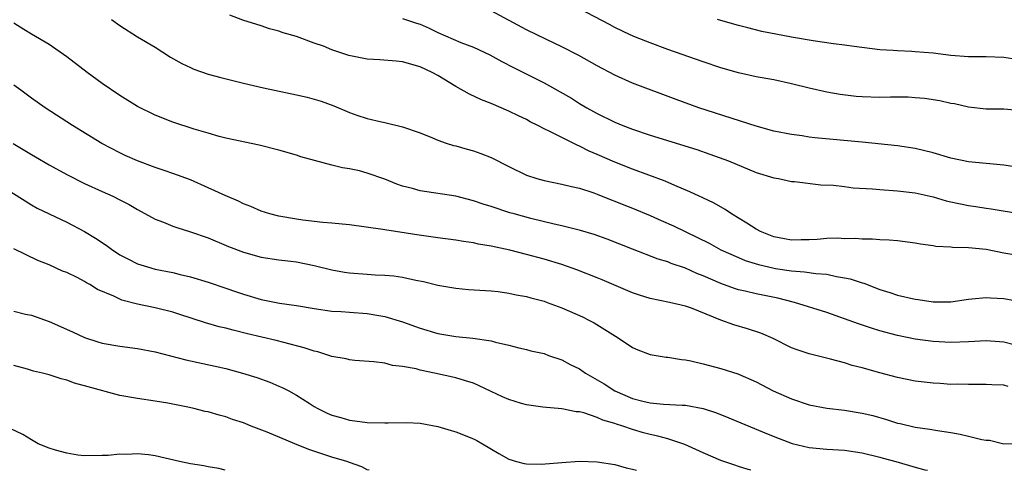
# Model space of a CAD drawing. Units: inches. Extents: x 2502000 to 2505000, y 1500000 to 1503000.
# Drawn here: x 2502444 to 2502555, y 1500000 to 1500051 of the extents above; entities that cross this region are included whole.
import ezdxf

# ---------------------------------------------------------------- set-up
doc = ezdxf.new("R2010")
doc.units = ezdxf.units.IN
doc.header["$MEASUREMENT"] = 0
doc.layers.add('LD25021500_2ft', color=80, linetype='Continuous')

msp = doc.modelspace()

# ---------------------------------------------------------------- linework, layer by layer
at = {"layer": 'LD25021500_2ft'}
for points, elevation in [([(2502557, 1500034.21), (2502555, 1500034.53), (2502551, 1500034.9), (2502549, 1500035.3), (2502547, 1500035.9), (2502545, 1500036.4), (2502543, 1500036.69), (2502539, 1500037.1), (2502533.62, 1500037.62), (2502533, 1500037.69), (2502532.18, 1500037.82), (2502531, 1500037.97), (2502529, 1500038.37), (2502527, 1500038.92), (2502520.5, 1500041), (2502517.93, 1500041.93), (2502513, 1500043.81), (2502511, 1500044.69), (2502509, 1500045.77), (2502506.93, 1500046.93), (2502505, 1500047.9), (2502503.28, 1500048.72), (2502501, 1500049.84), (2502497, 1500051.96)], 7718), ([(2502557, 1500040.68), (2502555, 1500040.84), (2502553, 1500040.84), (2502551, 1500041.08), (2502549.44, 1500041.44), (2502549, 1500041.51), (2502547.79, 1500041.79), (2502546.05, 1500042.05), (2502545, 1500042.15), (2502544.19, 1500042.19), (2502542.2, 1500042.2), (2502541, 1500042.16), (2502539, 1500042.24), (2502538.3, 1500042.3), (2502536.51, 1500042.51), (2502535, 1500042.77), (2502533, 1500043.21), (2502531, 1500043.73), (2502529, 1500044.17), (2502527, 1500044.52), (2502525, 1500044.96), (2502523, 1500045.54), (2502521, 1500046.21), (2502517, 1500047.6), (2502515, 1500048.34), (2502513.34, 1500049), (2502512.74, 1500049.26), (2502511, 1500050.08), (2502510.41, 1500050.41), (2502507, 1500052.2)], 7720), ([(2502454.07, 1500051), (2502455, 1500050.3), (2502457, 1500049.05), (2502459, 1500047.85), (2502460.75, 1500046.75), (2502462.02, 1500046.02), (2502463, 1500045.56), (2502463.38, 1500045.38), (2502465, 1500044.82), (2502466.42, 1500044.42), (2502469, 1500043.79), (2502471.27, 1500043.27), (2502475, 1500042.49), (2502476.21, 1500042.21), (2502477, 1500042), (2502477.77, 1500041.77), (2502479.23, 1500041.23), (2502481, 1500040.49), (2502481.81, 1500040.19), (2502483, 1500039.81), (2502484.61, 1500039.4), (2502485, 1500039.33), (2502487, 1500038.87), (2502489, 1500038.16), (2502490.39, 1500037.61), (2502491, 1500037.33), (2502491.93, 1500037), (2502492.75, 1500036.75), (2502493, 1500036.71), (2502494.31, 1500036.31), (2502495, 1500036.14), (2502495.84, 1500035.84), (2502497, 1500035.37), (2502499, 1500034.37), (2502501, 1500033.4), (2502502.19, 1500033), (2502503, 1500032.77), (2502505, 1500032.38), (2502506.09, 1500032.09), (2502507, 1500031.9), (2502508.63, 1500031.37), (2502509, 1500031.23), (2502510.59, 1500030.59), (2502511, 1500030.45), (2502512.03, 1500030.03), (2502513, 1500029.66), (2502515, 1500028.82), (2502516.25, 1500028.25), (2502517.64, 1500027.64), (2502520.35, 1500026.35), (2502521.68, 1500025.68), (2502523, 1500024.95), (2502525, 1500024.06), (2502525.75, 1500023.75), (2502527.27, 1500023.27), (2502528.4, 1500023), (2502529.17, 1500022.83), (2502531, 1500022.55), (2502532.46, 1500022.46), (2502533.74, 1500022.26), (2502535, 1500022.17), (2502536.07, 1500021.93), (2502537, 1500021.78), (2502537.64, 1500021.64), (2502539, 1500021.19), (2502539.16, 1500021.16), (2502541, 1500020.47), (2502542.12, 1500020.12), (2502543, 1500019.82), (2502545, 1500019.35), (2502545.32, 1500019.32), (2502547, 1500019.07), (2502549, 1500019.07), (2502551, 1500019.36), (2502551.38, 1500019.38), (2502553, 1500019.56), (2502553.5, 1500019.5), (2502555, 1500019.44), (2502557.06, 1500019.06)], 7712), ([(2502557, 1500024.22), (2502555, 1500024.56), (2502553, 1500024.96), (2502551, 1500025.18), (2502549.22, 1500025.22), (2502549, 1500025.25), (2502547.33, 1500025.33), (2502547, 1500025.4), (2502545.57, 1500025.57), (2502545, 1500025.69), (2502543, 1500025.95), (2502542.04, 1500026.04), (2502541, 1500026.07), (2502540.15, 1500026.15), (2502539, 1500026.13), (2502538.21, 1500026.21), (2502537, 1500026.2), (2502536.25, 1500026.25), (2502535, 1500026.22), (2502533.89, 1500026.11), (2502533, 1500026.08), (2502532.07, 1500026.07), (2502531, 1500026.02), (2502530.19, 1500026.19), (2502529, 1500026.41), (2502527.5, 1500027), (2502527, 1500027.27), (2502525.95, 1500027.95), (2502524.19, 1500029), (2502523.5, 1500029.5), (2502522.23, 1500030.23), (2502520.87, 1500030.87), (2502520.56, 1500031), (2502519.49, 1500031.49), (2502517.79, 1500032.21), (2502516.71, 1500032.71), (2502513, 1500034.06), (2502511, 1500034.86), (2502509, 1500035.74), (2502508.11, 1500036.11), (2502507, 1500036.67), (2502506.76, 1500036.76), (2502505, 1500037.64), (2502503.67, 1500038.33), (2502503, 1500038.64), (2502502.31, 1500039), (2502501.43, 1500039.43), (2502501, 1500039.67), (2502500.09, 1500040.09), (2502499, 1500040.64), (2502497, 1500041.49), (2502495.91, 1500041.91), (2502494.56, 1500042.56), (2502493, 1500043.43), (2502491, 1500044.64), (2502490.33, 1500045), (2502489, 1500045.63), (2502487, 1500046.21), (2502486.28, 1500046.28), (2502484.43, 1500046.43), (2502483, 1500046.5), (2502480.93, 1500046.93), (2502479, 1500047.55), (2502478.04, 1500047.96), (2502477, 1500048.32), (2502475, 1500049.07), (2502473.48, 1500049.48), (2502473, 1500049.68), (2502471.94, 1500049.94), (2502471, 1500050.27), (2502468.91, 1500050.91), (2502467.47, 1500051.47)], 7714), ([(2502487, 1500051.11), (2502488.58, 1500050.58), (2502489, 1500050.47), (2502490, 1500050), (2502491, 1500049.51), (2502493.6, 1500048.4), (2502495, 1500047.88), (2502496.85, 1500047), (2502498.23, 1500046.23), (2502499.55, 1500045.55), (2502503, 1500043.83), (2502504.83, 1500042.83), (2502506.09, 1500042.09), (2502507, 1500041.51), (2502507.84, 1500041), (2502509, 1500040.35), (2502511, 1500039.37), (2502511.9, 1500039), (2502513, 1500038.58), (2502515, 1500037.91), (2502520.28, 1500036.28), (2502521.77, 1500035.77), (2502523.87, 1500035), (2502527, 1500033.7), (2502529, 1500033.09), (2502529.53, 1500033), (2502531, 1500032.67), (2502531.34, 1500032.66), (2502534.3, 1500032.3), (2502535.75, 1500032.25), (2502537, 1500032.1), (2502537.97, 1500031.97), (2502540.15, 1500031.85), (2502541, 1500031.75), (2502543, 1500031.61), (2502545, 1500031.38), (2502547, 1500030.94), (2502548.5, 1500030.5), (2502549, 1500030.37), (2502551, 1500029.94), (2502551.84, 1500029.84), (2502553, 1500029.65), (2502553.58, 1500029.58), (2502557, 1500029.01)], 7716), ([(2502556.48, 1500046.48), (2502555, 1500046.69), (2502553, 1500046.76), (2502551, 1500046.78), (2502549, 1500046.93), (2502547, 1500047.17), (2502545, 1500047.35), (2502544.62, 1500047.38), (2502543, 1500047.45), (2502542.5, 1500047.5), (2502541, 1500047.58), (2502538.07, 1500047.93), (2502537, 1500048.1), (2502535.76, 1500048.24), (2502533.43, 1500048.57), (2502531, 1500048.98), (2502527.65, 1500049.65), (2502526.04, 1500050.04), (2502525, 1500050.31), (2502523, 1500050.88), (2502522.63, 1500051)], 7722), ([(2502556.18, 1500014.18), (2502555, 1500014.48), (2502554.53, 1500014.53), (2502553, 1500014.63), (2502551, 1500014.52), (2502549, 1500014.46), (2502547, 1500014.58), (2502545, 1500014.84), (2502543, 1500015.24), (2502541, 1500015.77), (2502540.06, 1500016.06), (2502538.57, 1500016.57), (2502537, 1500017.15), (2502535, 1500017.84), (2502531.34, 1500019), (2502529.46, 1500019.46), (2502527, 1500019.95), (2502525.74, 1500020.26), (2502525, 1500020.41), (2502524.55, 1500020.55), (2502523, 1500021.12), (2502521, 1500022.01), (2502520.28, 1500022.28), (2502519, 1500022.86), (2502517.39, 1500023.39), (2502517, 1500023.57), (2502515.89, 1500023.89), (2502513, 1500025), (2502510.15, 1500026.15), (2502508.68, 1500026.68), (2502507.13, 1500027.13), (2502505, 1500027.67), (2502504.15, 1500027.85), (2502501.5, 1500028.5), (2502499.6, 1500029), (2502499.13, 1500029.13), (2502497, 1500029.84), (2502496.11, 1500030.11), (2502495, 1500030.5), (2502493, 1500031.02), (2502489, 1500031.63), (2502488.12, 1500031.88), (2502487, 1500032.15), (2502486.36, 1500032.36), (2502485, 1500032.92), (2502483, 1500033.63), (2502482.13, 1500033.87), (2502481, 1500034.12), (2502480.21, 1500034.21), (2502479, 1500034.53), (2502477.03, 1500035.03), (2502475.47, 1500035.47), (2502475, 1500035.63), (2502473, 1500036.2), (2502470.77, 1500036.77), (2502467, 1500037.57), (2502466.23, 1500037.77), (2502465, 1500038.12), (2502463.4, 1500038.6), (2502461, 1500039.39), (2502459, 1500040.18), (2502457, 1500041.17), (2502455, 1500042.38), (2502453, 1500043.76), (2502451.31, 1500045), (2502449, 1500046.77), (2502447, 1500048.15), (2502445, 1500049.34), (2502444.13, 1500049.87), (2502443, 1500050.57)], 7710), ([(2502555.49, 1500009.49), (2502555, 1500009.63), (2502553.65, 1500009.65), (2502553, 1500009.72), (2502551.71, 1500009.71), (2502551, 1500009.69), (2502549.74, 1500009.74), (2502549, 1500009.72), (2502547.82, 1500009.82), (2502547, 1500009.87), (2502545, 1500010.1), (2502543, 1500010.49), (2502541, 1500011.02), (2502539, 1500011.58), (2502537.86, 1500011.86), (2502537, 1500012.16), (2502535.41, 1500012.59), (2502533, 1500013.16), (2502531.62, 1500013.62), (2502531, 1500013.87), (2502528.92, 1500014.92), (2502527.53, 1500015.53), (2502526.02, 1500016.02), (2502524.46, 1500016.46), (2502522.98, 1500016.98), (2502519.67, 1500018.33), (2502519, 1500018.56), (2502517.2, 1500019), (2502515, 1500019.42), (2502513.81, 1500019.81), (2502513, 1500020.08), (2502509.56, 1500021.56), (2502509, 1500021.79), (2502506.69, 1500022.69), (2502505, 1500023.27), (2502503, 1500023.87), (2502501, 1500024.41), (2502499.11, 1500024.89), (2502497, 1500025.36), (2502495.59, 1500025.59), (2502495, 1500025.73), (2502493.87, 1500025.87), (2502493, 1500026.02), (2502491, 1500026.29), (2502488.62, 1500026.62), (2502485, 1500027.19), (2502484.76, 1500027.24), (2502481, 1500027.78), (2502480.17, 1500027.83), (2502479, 1500027.97), (2502477.98, 1500028.02), (2502475.72, 1500028.28), (2502475, 1500028.39), (2502473, 1500028.74), (2502471.99, 1500029), (2502471, 1500029.31), (2502469.83, 1500029.83), (2502469, 1500030.14), (2502468.43, 1500030.43), (2502466.93, 1500031.07), (2502465, 1500031.96), (2502463, 1500032.86), (2502461, 1500033.59), (2502460.14, 1500033.86), (2502459, 1500034.24), (2502456.99, 1500034.99), (2502455.62, 1500035.62), (2502455, 1500035.92), (2502452.97, 1500036.97), (2502449.66, 1500039), (2502446.56, 1500041), (2502445, 1500042.09), (2502443.79, 1500043), (2502443, 1500043.55)], 7708), ([(2502442.95, 1500036.95), (2502445, 1500035.72), (2502445.47, 1500035.47), (2502447, 1500034.56), (2502449, 1500033.47), (2502451, 1500032.46), (2502453, 1500031.53), (2502454.21, 1500031), (2502455, 1500030.6), (2502456.06, 1500030.06), (2502457, 1500029.5), (2502459, 1500028.41), (2502459.94, 1500028.06), (2502461, 1500027.62), (2502461.45, 1500027.45), (2502463, 1500026.99), (2502465, 1500026.3), (2502467.31, 1500025.31), (2502469, 1500024.67), (2502471, 1500024.12), (2502473, 1500023.82), (2502474.34, 1500023.66), (2502475, 1500023.57), (2502477, 1500023.16), (2502479, 1500022.67), (2502480.42, 1500022.42), (2502481, 1500022.34), (2502483, 1500022.18), (2502483.88, 1500022.12), (2502485, 1500022.07), (2502485.99, 1500021.99), (2502487, 1500021.84), (2502488.5, 1500021.5), (2502489.36, 1500021.36), (2502491, 1500020.95), (2502493, 1500020.6), (2502494.47, 1500020.47), (2502497, 1500020.29), (2502497.79, 1500020.21), (2502499, 1500020.05), (2502499.86, 1500019.86), (2502501, 1500019.66), (2502501.51, 1500019.51), (2502503, 1500019.12), (2502503.36, 1500019), (2502505, 1500018.39), (2502507.35, 1500017.35), (2502508.06, 1500017), (2502508.67, 1500016.67), (2502511.38, 1500015), (2502513, 1500013.91), (2502513.61, 1500013.61), (2502515, 1500013.11), (2502516.8, 1500012.8), (2502517, 1500012.79), (2502518.54, 1500012.54), (2502519, 1500012.5), (2502519.62, 1500012.38), (2502521, 1500012.05), (2502522.29, 1500011.71), (2502523, 1500011.51), (2502524.92, 1500010.92), (2502527, 1500010), (2502527.65, 1500009.65), (2502528.93, 1500009), (2502531, 1500008.09), (2502533, 1500007.42), (2502535, 1500007.02), (2502537, 1500006.79), (2502539, 1500006.48), (2502540.19, 1500006.19), (2502541.75, 1500005.75), (2502543, 1500005.35), (2502543.29, 1500005.29), (2502545, 1500004.88), (2502546.66, 1500004.66), (2502547.5, 1500004.5), (2502549, 1500004.28), (2502550.08, 1500004.08), (2502551, 1500003.87), (2502552.52, 1500003.48), (2502553, 1500003.4), (2502553.4, 1500003.4), (2502555, 1500002.99), (2502556.93, 1500003.07)], 7706), ([(2502441.95, 1500031.95), (2502445, 1500030.03), (2502445.66, 1500029.66), (2502447, 1500029), (2502449, 1500028.07), (2502451, 1500027.03), (2502452.26, 1500026.26), (2502453.45, 1500025.45), (2502454.07, 1500025), (2502455, 1500024.39), (2502455.91, 1500023.91), (2502457, 1500023.35), (2502458.13, 1500023), (2502459, 1500022.77), (2502461, 1500022.38), (2502461.84, 1500022.16), (2502463, 1500021.89), (2502465, 1500021.28), (2502467, 1500020.62), (2502468.19, 1500020.19), (2502469, 1500019.92), (2502471, 1500019.32), (2502473.08, 1500018.92), (2502475, 1500018.66), (2502477, 1500018.32), (2502479, 1500018.02), (2502480.05, 1500017.95), (2502481, 1500017.87), (2502483, 1500017.73), (2502484.53, 1500017.47), (2502485, 1500017.41), (2502487, 1500016.8), (2502489, 1500016.07), (2502491, 1500015.49), (2502493, 1500015.15), (2502494.95, 1500014.95), (2502497, 1500014.64), (2502497.52, 1500014.48), (2502499, 1500014.14), (2502500.15, 1500013.85), (2502501, 1500013.66), (2502501.52, 1500013.52), (2502503, 1500013.2), (2502503.52, 1500013), (2502505, 1500012.48), (2502505.97, 1500011.97), (2502507, 1500011.46), (2502507.29, 1500011.29), (2502507.67, 1500011), (2502509, 1500010.25), (2502509.79, 1500009.79), (2502510.99, 1500009), (2502513, 1500008.14), (2502514.18, 1500007.82), (2502515, 1500007.63), (2502516.51, 1500007.49), (2502518.62, 1500007.38), (2502519, 1500007.37), (2502521, 1500007), (2502522.49, 1500006.49), (2502523.92, 1500005.92), (2502528.16, 1500004.16), (2502529.59, 1500003.59), (2502531.05, 1500003.05), (2502533, 1500002.58), (2502535, 1500002.39), (2502537, 1500002.27), (2502539, 1500001.99), (2502541, 1500001.5), (2502541.38, 1500001.38), (2502542.78, 1500001), (2502545, 1500000.34), (2502546.07, 1500000.07), (2502546.39, 1500000)], 7704), ([(2502526.39, 1500000), (2502526.1, 1500000.1), (2502525, 1500000.44), (2502524.59, 1500000.59), (2502523, 1500001.11), (2502521, 1500001.98), (2502518.92, 1500002.92), (2502517, 1500003.55), (2502515.87, 1500003.87), (2502515, 1500004.05), (2502514.25, 1500004.25), (2502513, 1500004.62), (2502511.91, 1500005), (2502511.21, 1500005.21), (2502511, 1500005.29), (2502509.66, 1500005.66), (2502509, 1500005.99), (2502507.49, 1500006.51), (2502507, 1500006.62), (2502506.63, 1500006.63), (2502505, 1500006.97), (2502502.87, 1500007.13), (2502501, 1500007.41), (2502500.44, 1500007.56), (2502499, 1500008.01), (2502498.31, 1500008.31), (2502497, 1500008.91), (2502495.59, 1500009.59), (2502495, 1500009.84), (2502494.13, 1500010.13), (2502493, 1500010.45), (2502490.59, 1500011), (2502489, 1500011.32), (2502488.54, 1500011.46), (2502487, 1500011.74), (2502485.86, 1500011.86), (2502485, 1500012.12), (2502483.73, 1500012.27), (2502481.59, 1500012.41), (2502481, 1500012.48), (2502480.6, 1500012.6), (2502479, 1500012.89), (2502477.4, 1500013.4), (2502477, 1500013.48), (2502475.86, 1500013.86), (2502473.56, 1500014.44), (2502472.68, 1500014.68), (2502469.44, 1500015.44), (2502467.84, 1500015.84), (2502467, 1500016.07), (2502466.24, 1500016.24), (2502464.68, 1500016.68), (2502461.68, 1500017.68), (2502461, 1500017.89), (2502459, 1500018.38), (2502457, 1500018.78), (2502455.24, 1500019.24), (2502455, 1500019.34), (2502454.32, 1500019.68), (2502452.47, 1500020.47), (2502451.63, 1500021), (2502451.22, 1500021.22), (2502451, 1500021.36), (2502450.24, 1500021.76), (2502449, 1500022.37), (2502448.54, 1500022.54), (2502447, 1500023.23), (2502445.73, 1500023.73), (2502443, 1500025.04)], 7702), ([(2502443, 1500018.01), (2502444.32, 1500017.68), (2502445, 1500017.53), (2502447, 1500016.82), (2502449.65, 1500015.65), (2502451, 1500015.02), (2502452.53, 1500014.53), (2502453, 1500014.4), (2502455, 1500014.05), (2502457, 1500013.79), (2502459, 1500013.42), (2502462.48, 1500012.48), (2502465.79, 1500011.79), (2502467, 1500011.51), (2502468.88, 1500011), (2502470.49, 1500010.49), (2502471.97, 1500009.97), (2502473, 1500009.53), (2502473.38, 1500009.38), (2502474.11, 1500009), (2502475, 1500008.5), (2502476.41, 1500007.59), (2502477, 1500007.23), (2502477.4, 1500007), (2502478.48, 1500006.48), (2502479, 1500006.25), (2502480.02, 1500005.98), (2502481, 1500005.68), (2502481.58, 1500005.58), (2502483, 1500005.4), (2502485, 1500005.36), (2502485.38, 1500005.38), (2502487.42, 1500005.42), (2502489, 1500005.32), (2502491, 1500004.96), (2502492.49, 1500004.49), (2502493, 1500004.36), (2502495, 1500003.57), (2502495.38, 1500003.38), (2502496.04, 1500003), (2502497.89, 1500001.89), (2502499, 1500001.25), (2502499.87, 1500001), (2502500.76, 1500000.76), (2502501, 1500000.73), (2502502.69, 1500000.69), (2502505, 1500000.88), (2502507, 1500001.02), (2502509, 1500000.97), (2502511, 1500000.64), (2502512.29, 1500000.29), (2502513, 1500000.13), (2502513.45, 1500000)], 7700), ([(2502483.21, 1500000), (2502483, 1500000.07), (2502482.4, 1500000.4), (2502481, 1500000.87), (2502480.68, 1500001), (2502479, 1500001.5), (2502476.37, 1500002.37), (2502474.82, 1500003), (2502471.67, 1500004.33), (2502469.86, 1500005), (2502469.25, 1500005.25), (2502469, 1500005.36), (2502467.76, 1500005.76), (2502467, 1500006.05), (2502466.23, 1500006.23), (2502465, 1500006.61), (2502464.67, 1500006.67), (2502463.38, 1500007), (2502462.9, 1500007.1), (2502460.42, 1500007.58), (2502459, 1500007.83), (2502457, 1500008.13), (2502455, 1500008.48), (2502451.43, 1500009.43), (2502449.87, 1500009.87), (2502449, 1500010.19), (2502448.36, 1500010.36), (2502447, 1500010.81), (2502446.27, 1500011), (2502445.23, 1500011.23), (2502444.55, 1500011.45), (2502443, 1500011.85)], 7698), ([(2502466.92, 1500000), (2502466.21, 1500000.21), (2502465, 1500000.39), (2502464.52, 1500000.52), (2502463, 1500000.73), (2502461.76, 1500001), (2502459, 1500001.65), (2502458.24, 1500001.76), (2502457, 1500001.87), (2502455.79, 1500001.79), (2502455, 1500001.82), (2502453.68, 1500001.68), (2502453, 1500001.66), (2502451, 1500001.65), (2502450.27, 1500001.73), (2502449, 1500001.94), (2502447.72, 1500002.28), (2502447, 1500002.5), (2502445.77, 1500003), (2502445, 1500003.44), (2502444.04, 1500004.04), (2502442.69, 1500004.69)], 7696)]:
    msp.add_lwpolyline(points, dxfattribs=dict(at, elevation=elevation))

doc.saveas('drawing.dxf')
